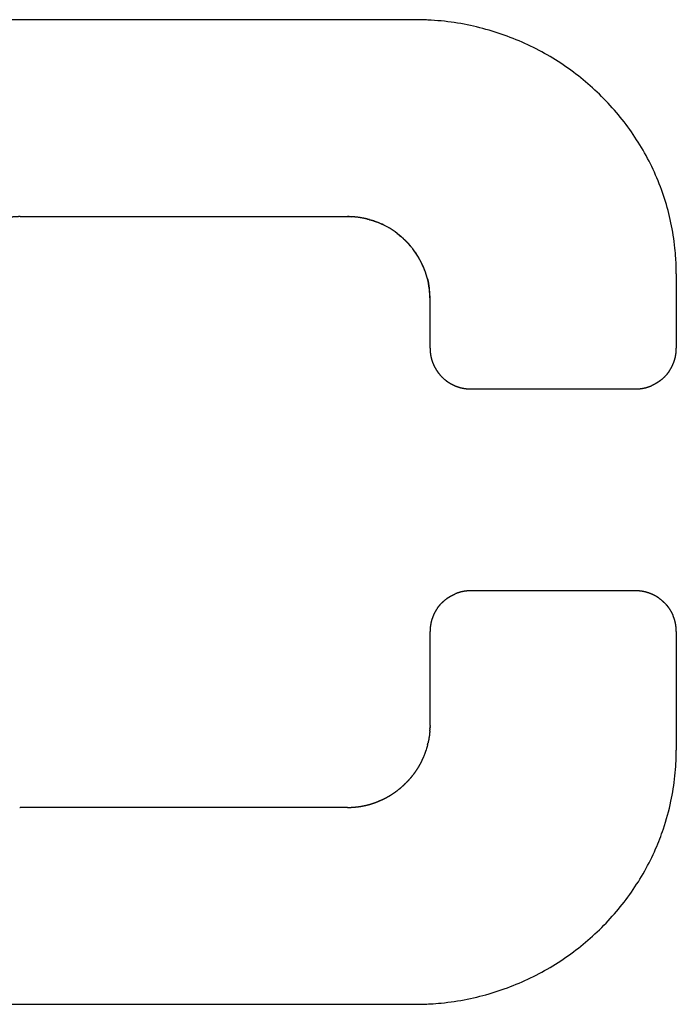
# Model space of a CAD drawing. Units: millimetres. Extents: x 1403 to 2059, y 550 to 927.
# Drawn here: x 1463 to 1466, y 758 to 763 of the extents above; entities that cross this region are included whole.
import ezdxf

# ---------------------------------------------------------------- set-up
doc = ezdxf.new("R2010")
doc.units = ezdxf.units.MM
doc.layers.add('1-17316_DXF_CONTINUOUS_LINE', color=7, linetype='Continuous')

msp = doc.modelspace()

# ---------------------------------------------------------------- linework, layer by layer
at = {"layer": '1-17316_DXF_CONTINUOUS_LINE', "color": 0, "linetype": 'Continuous'}
for p, q in [((1464.7613, 762.9656), (1462.4171, 762.9656)), ((1462.759, 761.9655), (1464.4317, 761.9654)), ((1464.4277, 761.9654), (1464.4192, 761.9655)), ((1464.4317, 761.9654), (1464.4409, 761.965)), ((1464.5228, 761.9526), (1464.5129, 761.955)), ((1464.5215, 761.9529), (1464.5228, 761.9526)), ((1464.5228, 761.9526), (1464.5297, 761.9507)), ((1464.5297, 761.9507), (1464.5311, 761.9503)), ((1464.5311, 761.9503), (1464.5323, 761.95)), ((1464.5404, 761.9476), (1464.5323, 761.95)), ((1464.5323, 761.95), (1464.5404, 761.9476)), ((1464.5404, 761.9476), (1464.5475, 761.9454)), ((1464.5551, 761.9429), (1464.5651, 761.9392)), ((1464.5651, 761.9392), (1464.5663, 761.9388)), ((1464.5699, 761.9374), (1464.5663, 761.9388)), ((1464.5766, 761.9347), (1464.5699, 761.9374)), ((1464.5798, 761.9334), (1464.5766, 761.9347)), ((1464.5859, 761.9308), (1464.5798, 761.9334)), ((1464.7801, 761.7594), (1464.7806, 761.7586)), ((1464.8071, 761.7062), (1464.805, 761.711)), ((1466.0892, 761.6756), (1466.0892, 761.2968)), ((1464.8392, 761.2968), (1464.8392, 761.5456)), ((1464.8544, 761.2192), (1464.8554, 761.2168)), ((1465.0453, 761.0906), (1465.8829, 761.0906)), ((1465.9606, 761.1059), (1465.963, 761.1069)), ((1464.9677, 760.0503), (1464.9653, 760.0493)), ((1465.8829, 760.0655), (1465.0453, 760.0655)), ((1466.0739, 759.937), (1466.0729, 759.9394)), ((1464.8392, 759.3858), (1464.8392, 759.8592)), ((1466.0892, 759.8592), (1466.0892, 759.2556)), ((1464.8391, 759.3811), (1464.8391, 759.3764)), ((1464.8378, 759.3529), (1464.8377, 759.3483)), ((1464.8385, 759.3623), (1464.8383, 759.3576)), ((1464.8389, 759.3717), (1464.8388, 759.367)), ((1464.8265, 759.2835), (1464.8244, 759.2753)), ((1464.8279, 759.2891), (1464.8283, 759.2908)), ((1464.8283, 759.2908), (1464.8286, 759.2921)), ((1464.8129, 759.2398), (1464.8071, 759.2251)), ((1464.8165, 759.2499), (1464.8129, 759.2398)), ((1464.819, 759.2575), (1464.8165, 759.2499)), ((1464.8213, 759.2646), (1464.819, 759.2575)), ((1464.8244, 759.2753), (1464.8213, 759.2646)), ((1464.8071, 759.2251), (1464.806, 759.2227)), ((1464.5823, 758.9987), (1464.5798, 758.9977)), ((1464.4192, 758.9655), (1462.759, 758.9655)), ((1462.4171, 757.9658), (1464.7613, 757.9658))]:
    msp.add_line(p, q, dxfattribs=at)
for centre, radius, start, end in [((1464.7608, 761.5382), 1.4275, 88.6242, 89.9784), ((1464.762, 761.6067), 1.359, 87.1884, 88.6069), ((1464.7614, 761.5964), 1.3692, 84.3759, 87.1835), ((1464.7629, 761.6152), 1.3504, 78.6775, 84.3619), ((1464.7658, 761.6268), 1.3384, 67.5534, 78.7032), ((1464.7662, 761.6258), 1.3392, 56.6534, 67.584), ((1464.7703, 761.6306), 1.3329, 45.8288, 56.6865), ((1464.7899, 761.649), 1.3061, 34.8642, 45.8864), ((1464.8139, 761.6642), 1.2777, 23.6371, 34.917), ((1464.8413, 761.6758), 1.248, 11.9772, 23.6553), ((1464.419, 761.5261), 0.4394, 87.146, 88.8763), ((1464.4148, 761.4729), 0.4927, 86.7547, 86.9667), ((1464.4306, 761.7603), 0.205, 86.6163, 87.1258), ((1464.4188, 761.5412), 0.4243, 77.1893, 86.7615), ((1464.419, 761.5425), 0.423, 76.7904, 77.1776), ((1464.4455, 761.6547), 0.3078, 76.0797, 76.8302), ((1464.4635, 761.7277), 0.2326, 75.5542, 76.0474), ((1464.4062, 761.5003), 0.4671, 74.4889, 75.546), ((1464.441, 761.6274), 0.3352, 74.2018, 74.418), ((1464.367, 761.3918), 0.5823, 71.4174, 71.9429), ((1464.4681, 761.6936), 0.264, 70.7562, 71.3316), ((1464.3053, 761.2642), 0.7233, 68.5481, 68.8488), ((1464.3054, 761.2644), 0.7231, 67.4868, 68.5481), ((1464.4423, 761.5971), 0.3633, 66.7202, 67.3354), ((1464.4312, 761.5726), 0.3902, 60.3894, 66.6503), ((1464.417, 761.5427), 0.4232, 60.7174, 66.4892), ((1464.8282, 761.6739), 1.2612, 6.0181, 11.9391), ((1464.4167, 761.5461), 0.4204, 59.4052, 60.4539), ((1464.4201, 761.5486), 0.4166, 59.6424, 60.7008), ((1464.4209, 761.5499), 0.4151, 52.7553, 59.6421), ((1464.4144, 761.5423), 0.4249, 52.6723, 59.3984), ((1464.4437, 761.566), 0.3876, 38.6955, 45.8002), ((1464.4195, 761.5443), 0.4201, 37.785, 38.9508), ((1464.426, 761.5513), 0.4106, 37.5595, 38.7522), ((1464.4233, 761.5471), 0.4154, 30.7459, 37.7929), ((1464.4144, 761.5427), 0.425, 30.642, 37.5262), ((1464.852, 761.6772), 1.2371, 3.5639, 5.9794), ((1464.4231, 761.547), 0.4156, 30.6143, 30.7437), ((1464.3818, 761.5238), 0.4627, 23.853, 30.4825), ((1464.4175, 761.5439), 0.422, 23.3178, 30.5905), ((1464.8213, 761.6755), 1.268, 0.0063, 3.5555), ((1464.357, 761.5123), 0.4901, 23.6105, 23.9122), ((1464.5996, 761.6189), 0.2251, 22.8329, 23.4948), ((1464.4442, 761.5524), 0.3941, 15.9076, 22.9745), ((1464.4285, 761.547), 0.4106, 14.5735, 16.0268), ((1464.4524, 761.5549), 0.3856, 14.3356, 15.8836), ((1464.43, 761.5474), 0.4091, 7.7123, 14.5723), ((1464.3872, 761.5424), 0.4519, 7.142, 7.6156), ((1464.4261, 761.5468), 0.413, 7.2002, 7.7187), ((1464.3905, 761.5427), 0.4486, 0.3635, 7.1513), ((1464.6006, 759.3849), 0.2385, 359.4585, 0.2164), ((1464.368, 759.3869), 0.4712, 359.2972, 359.489), ((1464.4408, 759.3837), 0.3983, 355.5627, 356.0124), ((1464.5131, 759.3786), 0.3258, 356.0207, 356.2958), ((1464.6049, 759.376), 0.234, 356.6471, 357.4137), ((1464.3787, 759.3864), 0.4605, 357.3818, 357.5767), ((1464.439, 759.3849), 0.4001, 358.1023, 358.5524), ((1464.4375, 759.385), 0.4016, 358.5522, 358.7764), ((1464.4817, 759.3712), 0.3558, 345.7201, 345.9931), ((1464.5268, 759.36), 0.3093, 345.9865, 346.7531), ((1464.7805, 759.2561), 1.3087, 358.542, 359.9771), ((1464.8324, 759.2556), 1.2569, 354.0427, 357.0148), ((1464.8432, 759.2549), 1.246, 357.0206, 358.5238), ((1464.8462, 759.2546), 1.2429, 348.0192, 354.0253), ((1464.8445, 759.2546), 1.2446, 341.3506, 348.0317), ((1462.7581, 759.2032), 0.2376, 269.4572, 270.2169), ((1464.8324, 759.2589), 1.2575, 336.3661, 341.3423), ((1464.7862, 759.2856), 1.311, 314.135, 325.1137), ((1464.7739, 759.2963), 1.3272, 303.2894, 314.1934), ((1464.7663, 759.3056), 1.3392, 292.4126, 303.3446), ((1464.7654, 759.3064), 1.3403, 281.3013, 292.4354), ((1464.76, 759.3359), 1.3703, 275.6774, 281.2796), ((1464.7612, 759.3489), 1.3832, 270.0058, 273.3543), ((1464.763, 759.314), 1.3482, 273.3623, 275.6429)]:
    msp.add_arc(centre, radius, start, end, dxfattribs=at)
for points, knots in [([(1462.759, 761.9655), (1462.7581, 761.9655), (1462.7564, 761.9655), (1462.7537, 761.9655), (1462.7511, 761.9654), (1462.7484, 761.9654), (1462.7458, 761.9653), (1462.7431, 761.9652), (1462.7405, 761.9651), (1462.7379, 761.965), (1462.7352, 761.9649), (1462.7326, 761.9647), (1462.73, 761.9645), (1462.7274, 761.9644), (1462.7248, 761.9642), (1462.7222, 761.9639), (1462.7195, 761.9637), (1462.7169, 761.9634), (1462.7143, 761.9632), (1462.7117, 761.9629), (1462.7092, 761.9626), (1462.7066, 761.9623), (1462.704, 761.962), (1462.7014, 761.9616), (1462.6988, 761.9612), (1462.6962, 761.9609), (1462.6937, 761.9605), (1462.6911, 761.9601), (1462.6885, 761.9596), (1462.686, 761.9592), (1462.6834, 761.9587), (1462.6809, 761.9582), (1462.6783, 761.9577), (1462.6758, 761.9572), (1462.6732, 761.9567), (1462.6707, 761.9562), (1462.6681, 761.9556), (1462.6656, 761.955), (1462.6631, 761.9544), (1462.6605, 761.9538), (1462.658, 761.9532), (1462.6555, 761.9526), (1462.653, 761.9519), (1462.6505, 761.9513), (1462.6479, 761.9506), (1462.6454, 761.9499), (1462.6429, 761.9491), (1462.6404, 761.9484), (1462.6379, 761.9477), (1462.6354, 761.9469), (1462.633, 761.9461), (1462.6305, 761.9453), (1462.628, 761.9445), (1462.6255, 761.9436), (1462.623, 761.9428), (1462.6206, 761.9419), (1462.6181, 761.941), (1462.6156, 761.9402), (1462.6132, 761.9392), (1462.6107, 761.9383), (1462.6082, 761.9374), (1462.6058, 761.9364), (1462.6033, 761.9354), (1462.6009, 761.9344), (1462.5993, 761.9337), (1462.5984, 761.9334)], [0, 0, 0, 0, 0.015872, 0.031745, 0.047617, 0.06349, 0.079362, 0.095234, 0.111107, 0.126979, 0.142851, 0.158724, 0.174596, 0.190469, 0.206341, 0.222213, 0.238086, 0.253958, 0.26983, 0.285703, 0.301575, 0.317448, 0.33332, 0.349192, 0.365065, 0.380937, 0.396809, 0.412682, 0.428554, 0.444427, 0.460299, 0.476171, 0.492044, 0.507916, 0.523788, 0.539661, 0.555533, 0.571406, 0.587278, 0.60315, 0.619023, 0.634895, 0.650767, 0.66664, 0.682512, 0.698385, 0.714257, 0.730129, 0.746002, 0.761874, 0.777746, 0.793619, 0.809491, 0.825364, 0.841236, 0.857108, 0.872981, 0.888853, 0.904725, 0.920598, 0.93647, 0.952343, 0.968215, 0.984087, 1, 1, 1, 1]), ([(1464.5129, 761.955), (1464.5116, 761.9553), (1464.5091, 761.9558), (1464.5053, 761.9567), (1464.5014, 761.9575), (1464.4975, 761.9582), (1464.4933, 761.959), (1464.489, 761.9598), (1464.4844, 761.9605), (1464.4798, 761.9612), (1464.4752, 761.9618), (1464.4706, 761.9624), (1464.466, 761.963), (1464.4614, 761.9634), (1464.4567, 761.9639), (1464.452, 761.9643), (1464.4474, 761.9646), (1464.4443, 761.9648), (1464.4427, 761.9649)], [0, 0, 0, 0, 0.053307, 0.108834, 0.164362, 0.21989, 0.275417, 0.3402, 0.404982, 0.469764, 0.534547, 0.599329, 0.664111, 0.729592, 0.795801, 0.862893, 0.930906, 1, 1, 1, 1]), ([(1464.5663, 761.9388), (1464.5659, 761.9389), (1464.5647, 761.9394), (1464.5623, 761.9403), (1464.5585, 761.9417), (1464.556, 761.9425), (1464.5536, 761.9434), (1464.5509, 761.9443), (1464.5483, 761.9452), (1464.5442, 761.9465), (1464.5404, 761.9476)], [0, 0, 0, 0, 0.138949, 0.45725, 0.6164, 0.775551, 0.831663, 0.887775, 0.943888, 1, 1, 1, 1]), ([(1464.714, 761.844), (1464.7134, 761.8446), (1464.7121, 761.8458), (1464.7103, 761.8476), (1464.7085, 761.8493), (1464.7066, 761.8511), (1464.7047, 761.8529), (1464.7029, 761.8546), (1464.701, 761.8563), (1464.6991, 761.858), (1464.6972, 761.8597), (1464.6953, 761.8614), (1464.6934, 761.8631), (1464.6914, 761.8647), (1464.6895, 761.8664), (1464.6876, 761.868), (1464.6856, 761.8696), (1464.6837, 761.8712), (1464.6817, 761.8728), (1464.6797, 761.8744), (1464.6777, 761.876), (1464.6758, 761.8776), (1464.6739, 761.879), (1464.6727, 761.8799), (1464.6721, 761.8803)], [0, 0, 0, 0, 0.045874, 0.091747, 0.137621, 0.183494, 0.229368, 0.275241, 0.321115, 0.366989, 0.412862, 0.458736, 0.504609, 0.550483, 0.596356, 0.64223, 0.688104, 0.733977, 0.779851, 0.825724, 0.871598, 0.917471, 0.963345, 1, 1, 1, 1]), ([(1464.7462, 761.8084), (1464.7458, 761.8089), (1464.7448, 761.8101), (1464.7433, 761.812), (1464.7417, 761.8139), (1464.74, 761.8159), (1464.7384, 761.8178), (1464.7367, 761.8197), (1464.735, 761.8216), (1464.7334, 761.8235), (1464.7317, 761.8254), (1464.73, 761.8273), (1464.7282, 761.8292), (1464.7265, 761.8311), (1464.7247, 761.833), (1464.723, 761.8348), (1464.7212, 761.8367), (1464.7194, 761.8385), (1464.7176, 761.8403), (1464.7158, 761.8422), (1464.7146, 761.8434), (1464.714, 761.844)], [0, 0, 0, 0, 0.044546, 0.097627, 0.150707, 0.203788, 0.256869, 0.30995, 0.363031, 0.416111, 0.469192, 0.522273, 0.575354, 0.628434, 0.681515, 0.734596, 0.787677, 0.840758, 0.893838, 0.946919, 1, 1, 1, 1]), ([(1464.8232, 761.6604), (1464.823, 761.6608), (1464.8227, 761.6621), (1464.822, 761.6642), (1464.8213, 761.6667), (1464.8205, 761.6692), (1464.8197, 761.6717), (1464.8189, 761.6742), (1464.8181, 761.6767), (1464.8173, 761.6791), (1464.8164, 761.6816), (1464.8156, 761.6841), (1464.8147, 761.6866), (1464.8138, 761.689), (1464.8129, 761.6915), (1464.8119, 761.6939), (1464.811, 761.6964), (1464.81, 761.6989), (1464.8091, 761.7013), (1464.8081, 761.7038), (1464.8074, 761.7054), (1464.8071, 761.7062)], [0, 0, 0, 0, 0.028518, 0.082489, 0.13646, 0.190432, 0.244403, 0.298374, 0.352345, 0.406316, 0.460288, 0.514259, 0.56823, 0.622201, 0.676173, 0.730144, 0.784115, 0.838086, 0.892058, 0.946029, 1, 1, 1, 1]), ([(1464.8392, 761.5456), (1464.8392, 761.5464), (1464.8392, 761.5482), (1464.8391, 761.5509), (1464.8391, 761.5535), (1464.839, 761.5562), (1464.839, 761.5588), (1464.8389, 761.5614), (1464.8388, 761.5641), (1464.8386, 761.5667), (1464.8385, 761.5693), (1464.8384, 761.572), (1464.8382, 761.5746), (1464.838, 761.5772), (1464.8378, 761.5798), (1464.8376, 761.5824), (1464.8373, 761.585), (1464.8371, 761.5877), (1464.8368, 761.5903), (1464.8365, 761.5929), (1464.8362, 761.5954), (1464.836, 761.5974), (1464.8359, 761.5984), (1464.8359, 761.5986)], [0, 0, 0, 0, 0.049474, 0.098948, 0.148423, 0.197897, 0.247371, 0.296845, 0.346319, 0.395793, 0.445268, 0.494742, 0.544216, 0.59369, 0.643164, 0.692639, 0.742113, 0.791587, 0.841061, 0.890535, 0.940009, 0.989484, 1, 1, 1, 1]), ([(1464.8392, 761.2968), (1464.8392, 761.296), (1464.8392, 761.2942), (1464.8392, 761.2916), (1464.8393, 761.289), (1464.8394, 761.2864), (1464.8396, 761.2839), (1464.8397, 761.2813), (1464.8399, 761.2787), (1464.8402, 761.2762), (1464.8404, 761.2736), (1464.8407, 761.2711), (1464.8411, 761.2685), (1464.8414, 761.266), (1464.8418, 761.2635), (1464.8423, 761.261), (1464.8427, 761.2585), (1464.8432, 761.2559), (1464.8437, 761.2534), (1464.8443, 761.251), (1464.8449, 761.2485), (1464.8455, 761.246), (1464.8462, 761.2435), (1464.8468, 761.2411), (1464.8476, 761.2386), (1464.8483, 761.2362), (1464.8491, 761.2337), (1464.8499, 761.2313), (1464.8507, 761.2288), (1464.8516, 761.2264), (1464.8525, 761.224), (1464.8535, 761.2216), (1464.8541, 761.22), (1464.8544, 761.2192)], [0, 0, 0, 0, 0.032258, 0.064516, 0.096774, 0.129031, 0.161289, 0.193547, 0.225805, 0.258063, 0.290321, 0.322578, 0.354836, 0.387094, 0.419352, 0.45161, 0.483868, 0.516126, 0.548383, 0.580641, 0.612899, 0.645157, 0.677415, 0.709673, 0.74193, 0.774188, 0.806446, 0.838704, 0.870962, 0.90322, 0.935477, 0.967735, 1, 1, 1, 1]), ([(1466.0729, 761.2168), (1466.0733, 761.2176), (1466.0739, 761.2192), (1466.0749, 761.2216), (1466.0758, 761.224), (1466.0768, 761.2264), (1466.0776, 761.2288), (1466.0785, 761.2313), (1466.0793, 761.2337), (1466.0801, 761.2362), (1466.0808, 761.2386), (1466.0815, 761.2411), (1466.0822, 761.2435), (1466.0829, 761.246), (1466.0835, 761.2485), (1466.0841, 761.251), (1466.0846, 761.2534), (1466.0851, 761.2559), (1466.0856, 761.2584), (1466.0861, 761.261), (1466.0865, 761.2635), (1466.0869, 761.266), (1466.0873, 761.2685), (1466.0876, 761.2711), (1466.0879, 761.2736), (1466.0882, 761.2762), (1466.0884, 761.2787), (1466.0886, 761.2813), (1466.0888, 761.2839), (1466.089, 761.2864), (1466.0891, 761.289), (1466.0892, 761.2916), (1466.0892, 761.2942), (1466.0892, 761.296), (1466.0892, 761.2968)], [0, 0, 0, 0, 0.031163, 0.062416, 0.093669, 0.124922, 0.156175, 0.187427, 0.21868, 0.249933, 0.281186, 0.312439, 0.343691, 0.374944, 0.406197, 0.43745, 0.468703, 0.499955, 0.531208, 0.562461, 0.593714, 0.624966, 0.656219, 0.687472, 0.718725, 0.749978, 0.78123, 0.812483, 0.843736, 0.874989, 0.906242, 0.937494, 0.968747, 1, 1, 1, 1]), ([(1464.8554, 761.2168), (1464.8558, 761.216), (1464.8564, 761.2145), (1464.8574, 761.2122), (1464.8585, 761.2099), (1464.8596, 761.2077), (1464.8607, 761.2054), (1464.8618, 761.2032), (1464.8629, 761.201), (1464.8641, 761.1988), (1464.8653, 761.1967), (1464.8665, 761.1945), (1464.8678, 761.1924), (1464.869, 761.1902), (1464.8703, 761.1881), (1464.8716, 761.186), (1464.873, 761.184), (1464.8744, 761.1819), (1464.8758, 761.1799), (1464.8772, 761.1778), (1464.8786, 761.1758), (1464.8801, 761.1738), (1464.8816, 761.1719), (1464.8831, 761.1699), (1464.8847, 761.168), (1464.8863, 761.166), (1464.8879, 761.1641), (1464.8895, 761.1622), (1464.8911, 761.1604), (1464.8928, 761.1585), (1464.8945, 761.1567), (1464.8962, 761.1548), (1464.898, 761.153), (1464.8997, 761.1512), (1464.9015, 761.1494), (1464.9034, 761.1477), (1464.9052, 761.146), (1464.907, 761.1443), (1464.9089, 761.1426), (1464.9108, 761.141), (1464.9127, 761.1393), (1464.9146, 761.1377), (1464.9165, 761.1362), (1464.9184, 761.1346), (1464.9204, 761.1331), (1464.9224, 761.1316), (1464.9244, 761.1301), (1464.9264, 761.1287), (1464.9277, 761.1277), (1464.9284, 761.1272)], [0, 0, 0, 0, 0.021277, 0.042553, 0.063829, 0.085105, 0.106381, 0.127657, 0.148933, 0.170209, 0.191485, 0.212761, 0.234037, 0.255313, 0.276589, 0.297865, 0.319141, 0.340417, 0.361693, 0.382969, 0.404245, 0.425521, 0.446798, 0.468074, 0.48935, 0.510626, 0.531902, 0.553178, 0.574454, 0.59573, 0.617006, 0.638282, 0.659558, 0.680834, 0.70211, 0.723386, 0.744662, 0.765938, 0.787214, 0.80849, 0.829766, 0.851042, 0.872318, 0.893594, 0.91487, 0.936146, 0.957422, 0.978698, 1, 1, 1, 1]), ([(1466.0526, 761.1799), (1466.0521, 761.1792), (1466.0512, 761.1778), (1466.0497, 761.1758), (1466.0482, 761.1738), (1466.0468, 761.1719), (1466.0452, 761.1699), (1466.0437, 761.168), (1466.0421, 761.166), (1466.0405, 761.1641), (1466.0389, 761.1622), (1466.0372, 761.1604), (1466.0356, 761.1585), (1466.0339, 761.1567), (1466.0321, 761.1548), (1466.0304, 761.153), (1466.0286, 761.1512), (1466.0268, 761.1494), (1466.025, 761.1477), (1466.0232, 761.146), (1466.0213, 761.1443), (1466.0195, 761.1426), (1466.0176, 761.1409), (1466.0157, 761.1393), (1466.0138, 761.1377), (1466.0118, 761.1362), (1466.0099, 761.1346), (1466.0079, 761.1331), (1466.006, 761.1316), (1466.004, 761.1301), (1466.002, 761.1287), (1465.9999, 761.1272), (1465.9979, 761.1258), (1465.9958, 761.1245), (1465.9938, 761.1231), (1465.9917, 761.1218), (1465.9896, 761.1205), (1465.9874, 761.1192), (1465.9853, 761.118), (1465.9831, 761.1168), (1465.981, 761.1156), (1465.9788, 761.1144), (1465.9766, 761.1133), (1465.9743, 761.1121), (1465.9721, 761.111), (1465.9698, 761.11), (1465.9676, 761.1089), (1465.9653, 761.1079), (1465.9638, 761.1072), (1465.963, 761.1069)], [0, 0, 0, 0, 0.021297, 0.042574, 0.063851, 0.085127, 0.106404, 0.127681, 0.148958, 0.170234, 0.191511, 0.212788, 0.234065, 0.255342, 0.276618, 0.297895, 0.319172, 0.340449, 0.361726, 0.383002, 0.404279, 0.425556, 0.446833, 0.468109, 0.489386, 0.510663, 0.53194, 0.553217, 0.574493, 0.59577, 0.617047, 0.638324, 0.6596, 0.680877, 0.702154, 0.723431, 0.744708, 0.765984, 0.787261, 0.808538, 0.829815, 0.851092, 0.872368, 0.893645, 0.914922, 0.936199, 0.957475, 0.978752, 1, 1, 1, 1]), ([(1466.0526, 761.1799), (1466.0531, 761.1806), (1466.054, 761.1819), (1466.0554, 761.184), (1466.0567, 761.186), (1466.058, 761.1881), (1466.0593, 761.1902), (1466.0606, 761.1924), (1466.0619, 761.1945), (1466.0631, 761.1967), (1466.0643, 761.1988), (1466.0654, 761.201), (1466.0666, 761.2032), (1466.0677, 761.2054), (1466.0688, 761.2077), (1466.0699, 761.2099), (1466.0709, 761.2122), (1466.0719, 761.2145), (1466.0726, 761.216), (1466.0729, 761.2168)], [0, 0, 0, 0, 0.058761, 0.117577, 0.176394, 0.23521, 0.294027, 0.352843, 0.41166, 0.470477, 0.529293, 0.58811, 0.646926, 0.705743, 0.764559, 0.823376, 0.882193, 0.941009, 1, 1, 1, 1]), ([(1464.9284, 761.1272), (1464.9291, 761.1268), (1464.9304, 761.1258), (1464.9325, 761.1245), (1464.9346, 761.1231), (1464.9367, 761.1218), (1464.9388, 761.1205), (1464.9409, 761.1192), (1464.943, 761.118), (1464.9452, 761.1168), (1464.9474, 761.1156), (1464.9495, 761.1144), (1464.9517, 761.1133), (1464.954, 761.1121), (1464.9562, 761.111), (1464.9585, 761.11), (1464.9607, 761.1089), (1464.963, 761.1079), (1464.9645, 761.1072), (1464.9653, 761.1069)], [0, 0, 0, 0, 0.058753, 0.117577, 0.176401, 0.235225, 0.294049, 0.352873, 0.411697, 0.47052, 0.529344, 0.588168, 0.646992, 0.705816, 0.76464, 0.823464, 0.882288, 0.941112, 1, 1, 1, 1]), ([(1464.9653, 761.1069), (1464.9661, 761.1066), (1464.9677, 761.1059), (1464.9701, 761.1049), (1464.9725, 761.104), (1464.9749, 761.1031), (1464.9774, 761.1022), (1464.9798, 761.1014), (1464.9822, 761.1006), (1464.9847, 761.0998), (1464.9871, 761.099), (1464.9896, 761.0983), (1464.992, 761.0976), (1464.9945, 761.097), (1464.997, 761.0964), (1464.9995, 761.0958), (1465.002, 761.0952), (1465.0045, 761.0947), (1465.007, 761.0942), (1465.0095, 761.0937), (1465.012, 761.0933), (1465.0145, 761.0929), (1465.0171, 761.0926), (1465.0196, 761.0922), (1465.0221, 761.0919), (1465.0247, 761.0916), (1465.0273, 761.0914), (1465.0298, 761.0912), (1465.0324, 761.091), (1465.035, 761.0909), (1465.0376, 761.0908), (1465.0401, 761.0907), (1465.0427, 761.0906), (1465.0445, 761.0906), (1465.0453, 761.0906)], [0, 0, 0, 0, 0.031218, 0.062469, 0.09372, 0.124971, 0.156222, 0.187473, 0.218724, 0.249975, 0.281226, 0.312477, 0.343728, 0.374979, 0.40623, 0.437482, 0.468733, 0.499984, 0.531235, 0.562486, 0.593737, 0.624988, 0.656239, 0.68749, 0.718741, 0.749992, 0.781243, 0.812494, 0.843745, 0.874996, 0.906247, 0.937498, 0.968749, 1, 1, 1, 1]), ([(1465.8829, 761.0906), (1465.8837, 761.0906), (1465.8855, 761.0907), (1465.8881, 761.0907), (1465.8907, 761.0908), (1465.8932, 761.0909), (1465.8958, 761.091), (1465.8984, 761.0912), (1465.901, 761.0914), (1465.9035, 761.0916), (1465.9061, 761.0919), (1465.9086, 761.0922), (1465.9112, 761.0926), (1465.9137, 761.0929), (1465.9162, 761.0933), (1465.9188, 761.0937), (1465.9213, 761.0942), (1465.9238, 761.0947), (1465.9263, 761.0952), (1465.9288, 761.0958), (1465.9313, 761.0964), (1465.9337, 761.097), (1465.9362, 761.0976), (1465.9387, 761.0983), (1465.9411, 761.099), (1465.9436, 761.0998), (1465.946, 761.1006), (1465.9485, 761.1014), (1465.9509, 761.1022), (1465.9533, 761.1031), (1465.9558, 761.104), (1465.9582, 761.1049), (1465.9598, 761.1056), (1465.9606, 761.1059)], [0, 0, 0, 0, 0.032258, 0.064515, 0.096773, 0.12903, 0.161288, 0.193545, 0.225803, 0.258061, 0.290318, 0.322576, 0.354833, 0.387091, 0.419349, 0.451606, 0.483864, 0.516121, 0.548379, 0.580636, 0.612894, 0.645152, 0.677409, 0.709667, 0.741924, 0.774182, 0.80644, 0.838697, 0.870955, 0.903212, 0.93547, 0.967727, 1, 1, 1, 1]), ([(1464.8758, 759.9763), (1464.8762, 759.977), (1464.8772, 759.9784), (1464.8786, 759.9804), (1464.8801, 759.9824), (1464.8816, 759.9843), (1464.8831, 759.9863), (1464.8847, 759.9882), (1464.8862, 759.9902), (1464.8878, 759.9921), (1464.8895, 759.994), (1464.8911, 759.9959), (1464.8928, 759.9977), (1464.8945, 759.9996), (1464.8962, 760.0014), (1464.898, 760.0032), (1464.8997, 760.005), (1464.9015, 760.0068), (1464.9034, 760.0085), (1464.9052, 760.0103), (1464.907, 760.0119), (1464.9089, 760.0136), (1464.9108, 760.0153), (1464.9127, 760.0169), (1464.9146, 760.0185), (1464.9165, 760.0201), (1464.9184, 760.0216), (1464.9204, 760.0231), (1464.9224, 760.0246), (1464.9244, 760.0261), (1464.9264, 760.0276), (1464.9284, 760.029), (1464.9304, 760.0304), (1464.9325, 760.0317), (1464.9346, 760.0331), (1464.9367, 760.0344), (1464.9388, 760.0357), (1464.9409, 760.037), (1464.943, 760.0382), (1464.9452, 760.0394), (1464.9473, 760.0406), (1464.9495, 760.0418), (1464.9517, 760.043), (1464.954, 760.0441), (1464.9562, 760.0452), (1464.9585, 760.0462), (1464.9607, 760.0473), (1464.963, 760.0483), (1464.9645, 760.049), (1464.9653, 760.0493)], [0, 0, 0, 0, 0.021292, 0.042569, 0.063846, 0.085123, 0.1064, 0.127676, 0.148953, 0.17023, 0.191507, 0.212784, 0.234061, 0.255338, 0.276614, 0.297891, 0.319168, 0.340445, 0.361722, 0.382999, 0.404276, 0.425552, 0.446829, 0.468106, 0.489383, 0.51066, 0.531937, 0.553213, 0.57449, 0.595767, 0.617044, 0.638321, 0.659598, 0.680875, 0.702151, 0.723428, 0.744705, 0.765982, 0.787259, 0.808536, 0.829812, 0.851089, 0.872366, 0.893643, 0.91492, 0.936197, 0.957474, 0.97875, 1, 1, 1, 1]), ([(1465.0453, 760.0655), (1465.0445, 760.0656), (1465.0427, 760.0655), (1465.0401, 760.0655), (1465.0376, 760.0654), (1465.035, 760.0653), (1465.0324, 760.0652), (1465.0298, 760.065), (1465.0272, 760.0648), (1465.0247, 760.0645), (1465.0221, 760.0643), (1465.0196, 760.064), (1465.0171, 760.0636), (1465.0145, 760.0633), (1465.012, 760.0629), (1465.0095, 760.0624), (1465.007, 760.062), (1465.0045, 760.0615), (1465.002, 760.061), (1464.9995, 760.0604), (1464.997, 760.0598), (1464.9945, 760.0592), (1464.992, 760.0586), (1464.9896, 760.0579), (1464.9871, 760.0572), (1464.9847, 760.0564), (1464.9822, 760.0556), (1464.9798, 760.0548), (1464.9774, 760.054), (1464.9749, 760.0531), (1464.9725, 760.0522), (1464.9701, 760.0513), (1464.9685, 760.0506), (1464.9677, 760.0503)], [0, 0, 0, 0, 0.032258, 0.064516, 0.096773, 0.129031, 0.161289, 0.193547, 0.225804, 0.258062, 0.29032, 0.322578, 0.354835, 0.387093, 0.419351, 0.451609, 0.483867, 0.516124, 0.548382, 0.58064, 0.612898, 0.645155, 0.677413, 0.709671, 0.741929, 0.774186, 0.806444, 0.838702, 0.87096, 0.903218, 0.935475, 0.967733, 1, 1, 1, 1]), ([(1465.963, 760.0493), (1465.9622, 760.0496), (1465.9606, 760.0503), (1465.9582, 760.0513), (1465.9558, 760.0522), (1465.9534, 760.0531), (1465.9509, 760.054), (1465.9485, 760.0548), (1465.9461, 760.0556), (1465.9436, 760.0564), (1465.9412, 760.0572), (1465.9387, 760.0579), (1465.9362, 760.0586), (1465.9338, 760.0592), (1465.9313, 760.0598), (1465.9288, 760.0604), (1465.9263, 760.061), (1465.9238, 760.0615), (1465.9213, 760.062), (1465.9188, 760.0624), (1465.9162, 760.0629), (1465.9137, 760.0633), (1465.9112, 760.0636), (1465.9086, 760.064), (1465.9061, 760.0643), (1465.9035, 760.0645), (1465.901, 760.0648), (1465.8984, 760.065), (1465.8958, 760.0652), (1465.8932, 760.0653), (1465.8907, 760.0654), (1465.8881, 760.0655), (1465.8855, 760.0655), (1465.8837, 760.0655), (1465.8829, 760.0655)], [0, 0, 0, 0, 0.031214, 0.062465, 0.093716, 0.124967, 0.156218, 0.187469, 0.218721, 0.249972, 0.281223, 0.312474, 0.343725, 0.374977, 0.406228, 0.437479, 0.46873, 0.499981, 0.531232, 0.562484, 0.593735, 0.624986, 0.656237, 0.687488, 0.718739, 0.749991, 0.781242, 0.812493, 0.843744, 0.874995, 0.906246, 0.937498, 0.968749, 1, 1, 1, 1]), ([(1465.9999, 760.029), (1465.9993, 760.0294), (1465.9979, 760.0304), (1465.9958, 760.0317), (1465.9938, 760.0331), (1465.9917, 760.0344), (1465.9896, 760.0357), (1465.9874, 760.037), (1465.9853, 760.0382), (1465.9831, 760.0394), (1465.981, 760.0406), (1465.9788, 760.0418), (1465.9766, 760.043), (1465.9743, 760.0441), (1465.9721, 760.0452), (1465.9699, 760.0462), (1465.9676, 760.0473), (1465.9653, 760.0483), (1465.9638, 760.049), (1465.963, 760.0493)], [0, 0, 0, 0, 0.058775, 0.117597, 0.176419, 0.235241, 0.294063, 0.352885, 0.411707, 0.470529, 0.529351, 0.588173, 0.646995, 0.705817, 0.764639, 0.823461, 0.882283, 0.941105, 1, 1, 1, 1]), ([(1465.9999, 760.029), (1466.0006, 760.0285), (1466.002, 760.0276), (1466.004, 760.0261), (1466.006, 760.0246), (1466.0079, 760.0231), (1466.0099, 760.0216), (1466.0118, 760.0201), (1466.0138, 760.0185), (1466.0157, 760.0169), (1466.0176, 760.0153), (1466.0195, 760.0136), (1466.0213, 760.0119), (1466.0232, 760.0103), (1466.025, 760.0085), (1466.0268, 760.0068), (1466.0286, 760.005), (1466.0304, 760.0032), (1466.0321, 760.0014), (1466.0339, 759.9996), (1466.0356, 759.9977), (1466.0372, 759.9959), (1466.0389, 759.994), (1466.0405, 759.9921), (1466.0421, 759.9902), (1466.0437, 759.9882), (1466.0452, 759.9863), (1466.0468, 759.9843), (1466.0483, 759.9824), (1466.0497, 759.9804), (1466.0512, 759.9784), (1466.0526, 759.9763), (1466.054, 759.9743), (1466.0554, 759.9722), (1466.0567, 759.9702), (1466.058, 759.9681), (1466.0593, 759.966), (1466.0606, 759.9638), (1466.0619, 759.9617), (1466.0631, 759.9595), (1466.0643, 759.9574), (1466.0654, 759.9552), (1466.0666, 759.953), (1466.0677, 759.9508), (1466.0688, 759.9485), (1466.0699, 759.9463), (1466.0709, 759.944), (1466.0719, 759.9417), (1466.0726, 759.9402), (1466.0729, 759.9394)], [0, 0, 0, 0, 0.021294, 0.04257, 0.063847, 0.085124, 0.1064, 0.127677, 0.148953, 0.17023, 0.191507, 0.212783, 0.23406, 0.255337, 0.276613, 0.29789, 0.319167, 0.340443, 0.36172, 0.382996, 0.404273, 0.42555, 0.446826, 0.468103, 0.48938, 0.510656, 0.531933, 0.55321, 0.574486, 0.595763, 0.617039, 0.638316, 0.659593, 0.680869, 0.702146, 0.723423, 0.744699, 0.765976, 0.787253, 0.808529, 0.829806, 0.851082, 0.872359, 0.893636, 0.914912, 0.936189, 0.957466, 0.978742, 1, 1, 1, 1]), ([(1464.8554, 759.9394), (1464.8551, 759.9386), (1464.8544, 759.937), (1464.8535, 759.9346), (1464.8525, 759.9322), (1464.8516, 759.9298), (1464.8507, 759.9273), (1464.8499, 759.9249), (1464.8491, 759.9225), (1464.8483, 759.92), (1464.8476, 759.9175), (1464.8468, 759.9151), (1464.8462, 759.9126), (1464.8455, 759.9101), (1464.8449, 759.9077), (1464.8443, 759.9052), (1464.8437, 759.9027), (1464.8432, 759.9002), (1464.8427, 759.8977), (1464.8423, 759.8951), (1464.8418, 759.8926), (1464.8414, 759.8901), (1464.8411, 759.8876), (1464.8407, 759.885), (1464.8404, 759.8825), (1464.8402, 759.8799), (1464.8399, 759.8773), (1464.8397, 759.8748), (1464.8396, 759.8722), (1464.8394, 759.8696), (1464.8393, 759.867), (1464.8392, 759.8644), (1464.8392, 759.8618), (1464.8392, 759.8601), (1464.8392, 759.8592)], [0, 0, 0, 0, 0.03119, 0.062442, 0.093694, 0.124946, 0.156198, 0.18745, 0.218702, 0.249953, 0.281205, 0.312457, 0.343709, 0.374961, 0.406213, 0.437465, 0.468717, 0.499969, 0.531221, 0.562473, 0.593725, 0.624977, 0.656229, 0.687481, 0.718733, 0.749984, 0.781236, 0.812488, 0.84374, 0.874992, 0.906244, 0.937496, 0.968748, 1, 1, 1, 1]), ([(1464.8758, 759.9763), (1464.8753, 759.9757), (1464.8744, 759.9743), (1464.873, 759.9722), (1464.8716, 759.9702), (1464.8703, 759.9681), (1464.869, 759.966), (1464.8678, 759.9638), (1464.8665, 759.9617), (1464.8653, 759.9595), (1464.8641, 759.9574), (1464.8629, 759.9552), (1464.8618, 759.953), (1464.8607, 759.9508), (1464.8596, 759.9485), (1464.8585, 759.9463), (1464.8574, 759.944), (1464.8564, 759.9417), (1464.8558, 759.9402), (1464.8554, 759.9394)], [0, 0, 0, 0, 0.058776, 0.117595, 0.176414, 0.235233, 0.294052, 0.352871, 0.41169, 0.470509, 0.529328, 0.588147, 0.646966, 0.705784, 0.764603, 0.823422, 0.882241, 0.94106, 1, 1, 1, 1]), ([(1466.0892, 759.8592), (1466.0892, 759.8601), (1466.0892, 759.8618), (1466.0892, 759.8644), (1466.0891, 759.867), (1466.089, 759.8696), (1466.0888, 759.8722), (1466.0886, 759.8748), (1466.0884, 759.8773), (1466.0882, 759.8799), (1466.0879, 759.8825), (1466.0876, 759.885), (1466.0873, 759.8876), (1466.0869, 759.8901), (1466.0865, 759.8926), (1466.0861, 759.8951), (1466.0856, 759.8977), (1466.0851, 759.9002), (1466.0846, 759.9027), (1466.0841, 759.9052), (1466.0835, 759.9077), (1466.0829, 759.9101), (1466.0822, 759.9126), (1466.0815, 759.9151), (1466.0808, 759.9175), (1466.0801, 759.92), (1466.0793, 759.9225), (1466.0785, 759.9249), (1466.0776, 759.9273), (1466.0768, 759.9298), (1466.0758, 759.9322), (1466.0749, 759.9346), (1466.0743, 759.9362), (1466.0739, 759.937)], [0, 0, 0, 0, 0.032258, 0.064516, 0.096774, 0.129031, 0.161289, 0.193547, 0.225805, 0.258063, 0.290321, 0.322579, 0.354837, 0.387094, 0.419352, 0.45161, 0.483868, 0.516126, 0.548384, 0.580642, 0.612899, 0.645157, 0.677415, 0.709673, 0.741931, 0.774189, 0.806447, 0.838705, 0.870962, 0.90322, 0.935478, 0.967736, 1, 1, 1, 1]), ([(1464.8375, 759.3483), (1464.8374, 759.3467), (1464.8371, 759.3437), (1464.8366, 759.339), (1464.8361, 759.3344), (1464.8355, 759.3298), (1464.8348, 759.3252), (1464.8341, 759.3206), (1464.8334, 759.316), (1464.8326, 759.3116), (1464.8319, 759.3075), (1464.8311, 759.3036), (1464.8303, 759.2997), (1464.8295, 759.2959), (1464.8289, 759.2933), (1464.8286, 759.2921)], [0, 0, 0, 0, 0.083321, 0.165536, 0.246875, 0.328213, 0.409551, 0.490889, 0.572227, 0.653565, 0.723283, 0.793002, 0.86272, 0.932438, 1, 1, 1, 1]), ([(1464.806, 759.2227), (1464.806, 759.2227), (1464.8057, 759.2219), (1464.805, 759.2203), (1464.804, 759.2179), (1464.803, 759.2156), (1464.8019, 759.2133), (1464.8009, 759.211), (1464.7998, 759.2087), (1464.7987, 759.2064), (1464.7976, 759.2041), (1464.7965, 759.2018), (1464.7954, 759.1995), (1464.7943, 759.1972), (1464.7931, 759.195), (1464.7919, 759.1927), (1464.7908, 759.1905), (1464.7896, 759.1882), (1464.7884, 759.186), (1464.7872, 759.1838), (1464.786, 759.1816), (1464.7847, 759.1794), (1464.7835, 759.1772), (1464.7822, 759.175), (1464.7809, 759.1728), (1464.7796, 759.1707), (1464.7783, 759.1685), (1464.777, 759.1664), (1464.7757, 759.1642), (1464.7744, 759.1621), (1464.773, 759.16), (1464.7716, 759.1578), (1464.7703, 759.1557), (1464.7689, 759.1536), (1464.7675, 759.1515), (1464.7661, 759.1495), (1464.7646, 759.1474), (1464.7632, 759.1453), (1464.7617, 759.1433), (1464.7603, 759.1412), (1464.7588, 759.1392), (1464.7573, 759.1371), (1464.7558, 759.1351), (1464.7543, 759.1331), (1464.7527, 759.1311), (1464.7512, 759.1291), (1464.7496, 759.1271), (1464.7481, 759.1251), (1464.7465, 759.1231), (1464.7449, 759.1212), (1464.7433, 759.1192), (1464.7417, 759.1172), (1464.74, 759.1153), (1464.7384, 759.1134), (1464.7367, 759.1114), (1464.735, 759.1095), (1464.7334, 759.1076), (1464.7317, 759.1057), (1464.73, 759.1038), (1464.7282, 759.1019), (1464.7265, 759.1001), (1464.7247, 759.0982), (1464.723, 759.0963), (1464.7212, 759.0945), (1464.7194, 759.0927), (1464.7182, 759.0914), (1464.7176, 759.0908)], [0, 0, 0, 0, 0.00026, 0.016128, 0.031996, 0.047864, 0.063732, 0.079601, 0.095469, 0.111337, 0.127205, 0.143073, 0.158942, 0.17481, 0.190678, 0.206546, 0.222414, 0.238283, 0.254151, 0.270019, 0.285887, 0.301755, 0.317624, 0.333492, 0.34936, 0.365228, 0.381096, 0.396965, 0.412833, 0.428701, 0.444569, 0.460437, 0.476306, 0.492174, 0.508042, 0.52391, 0.539778, 0.555647, 0.571515, 0.587383, 0.603251, 0.619119, 0.634988, 0.650856, 0.666724, 0.682592, 0.69846, 0.714329, 0.730197, 0.746065, 0.761933, 0.777801, 0.79367, 0.809538, 0.825406, 0.841274, 0.857142, 0.873011, 0.888879, 0.904747, 0.920615, 0.936483, 0.952352, 0.96822, 0.984088, 1, 1, 1, 1]), ([(1464.5823, 758.9987), (1464.5831, 758.999), (1464.5846, 758.9997), (1464.587, 759.0007), (1464.5893, 759.0017), (1464.5916, 759.0028), (1464.5939, 759.0039), (1464.5962, 759.0049), (1464.5985, 759.006), (1464.6008, 759.0071), (1464.6031, 759.0082), (1464.6054, 759.0093), (1464.6077, 759.0105), (1464.6099, 759.0116), (1464.6122, 759.0128), (1464.6144, 759.014), (1464.6166, 759.0151), (1464.6189, 759.0163), (1464.6211, 759.0176), (1464.6233, 759.0188), (1464.6255, 759.02), (1464.6277, 759.0213), (1464.6298, 759.0225), (1464.632, 759.0238), (1464.6342, 759.0251), (1464.6363, 759.0264), (1464.6385, 759.0277), (1464.6406, 759.029), (1464.6428, 759.0304), (1464.6449, 759.0317), (1464.647, 759.0331), (1464.6491, 759.0345), (1464.6512, 759.0359), (1464.6533, 759.0373), (1464.6554, 759.0387), (1464.6575, 759.0401), (1464.6595, 759.0416), (1464.6616, 759.043), (1464.6636, 759.0445), (1464.6657, 759.046), (1464.6677, 759.0475), (1464.6697, 759.049), (1464.6717, 759.0505), (1464.6738, 759.052), (1464.6758, 759.0536), (1464.6777, 759.0551), (1464.6797, 759.0567), (1464.6817, 759.0583), (1464.6837, 759.0599), (1464.6856, 759.0615), (1464.6876, 759.0631), (1464.6895, 759.0647), (1464.6914, 759.0664), (1464.6934, 759.0681), (1464.6953, 759.0697), (1464.6972, 759.0714), (1464.6991, 759.0731), (1464.701, 759.0748), (1464.7029, 759.0766), (1464.7047, 759.0783), (1464.7066, 759.08), (1464.7085, 759.0818), (1464.7103, 759.0836), (1464.7121, 759.0854), (1464.714, 759.0872), (1464.7158, 759.089), (1464.717, 759.0902), (1464.7176, 759.0908)], [0, 0, 0, 0, 0.015396, 0.030781, 0.046167, 0.061552, 0.076937, 0.092322, 0.107707, 0.123092, 0.138477, 0.153862, 0.169247, 0.184632, 0.200018, 0.215403, 0.230788, 0.246173, 0.261558, 0.276943, 0.292328, 0.307713, 0.323098, 0.338483, 0.353868, 0.369254, 0.384639, 0.400024, 0.415409, 0.430794, 0.446179, 0.461564, 0.476949, 0.492334, 0.507719, 0.523104, 0.53849, 0.553875, 0.56926, 0.584645, 0.60003, 0.615415, 0.6308, 0.646185, 0.66157, 0.676955, 0.692341, 0.707726, 0.723111, 0.738496, 0.753881, 0.769266, 0.784651, 0.800036, 0.815421, 0.830806, 0.846191, 0.861577, 0.876962, 0.892347, 0.907732, 0.923117, 0.938502, 0.953887, 0.969272, 0.984657, 1, 1, 1, 1]), ([(1464.4192, 758.9655), (1464.4201, 758.9655), (1464.4219, 758.9655), (1464.4245, 758.9656), (1464.4272, 758.9656), (1464.4298, 758.9657), (1464.4325, 758.9657), (1464.4351, 758.9658), (1464.4377, 758.9659), (1464.4404, 758.966), (1464.443, 758.9662), (1464.4456, 758.9663), (1464.4482, 758.9665), (1464.4509, 758.9667), (1464.4535, 758.9669), (1464.4561, 758.9671), (1464.4587, 758.9673), (1464.4613, 758.9676), (1464.4639, 758.9679), (1464.4665, 758.9681), (1464.4691, 758.9684), (1464.4717, 758.9688), (1464.4743, 758.9691), (1464.4769, 758.9694), (1464.4794, 758.9698), (1464.482, 758.9702), (1464.4846, 758.9706), (1464.4872, 758.971), (1464.4897, 758.9714), (1464.4923, 758.9719), (1464.4948, 758.9723), (1464.4974, 758.9728), (1464.5, 758.9733), (1464.5025, 758.9738), (1464.505, 758.9743), (1464.5076, 758.9749), (1464.5101, 758.9754), (1464.5127, 758.976), (1464.5152, 758.9766), (1464.5177, 758.9772), (1464.5203, 758.9778), (1464.5228, 758.9785), (1464.5253, 758.9791), (1464.5278, 758.9798), (1464.5303, 758.9805), (1464.5328, 758.9812), (1464.5353, 758.9819), (1464.5378, 758.9827), (1464.5403, 758.9834), (1464.5428, 758.9842), (1464.5453, 758.985), (1464.5478, 758.9858), (1464.5503, 758.9866), (1464.5528, 758.9874), (1464.5552, 758.9883), (1464.5577, 758.9891), (1464.5602, 758.99), (1464.5627, 758.9909), (1464.5651, 758.9918), (1464.5676, 758.9928), (1464.57, 758.9937), (1464.5725, 758.9947), (1464.5749, 758.9957), (1464.5774, 758.9966), (1464.579, 758.9973), (1464.5798, 758.9977)], [0, 0, 0, 0, 0.015872, 0.031745, 0.047617, 0.06349, 0.079362, 0.095234, 0.111107, 0.126979, 0.142851, 0.158724, 0.174596, 0.190469, 0.206341, 0.222213, 0.238086, 0.253958, 0.26983, 0.285703, 0.301575, 0.317448, 0.33332, 0.349192, 0.365065, 0.380937, 0.396809, 0.412682, 0.428554, 0.444427, 0.460299, 0.476171, 0.492044, 0.507916, 0.523788, 0.539661, 0.555533, 0.571406, 0.587278, 0.60315, 0.619023, 0.634895, 0.650767, 0.66664, 0.682512, 0.698385, 0.714257, 0.730129, 0.746002, 0.761874, 0.777747, 0.793619, 0.809491, 0.825364, 0.841236, 0.857108, 0.872981, 0.888853, 0.904726, 0.920598, 0.93647, 0.952343, 0.968215, 0.984087, 1, 1, 1, 1]), ([(1465.8616, 758.5358), (1465.8856, 758.5702), (1465.9309, 758.6425), (1465.9674, 758.7158), (1465.9844, 758.7548)], [0, 0, 0, 0, 0.500024, 1, 1, 1, 1])]:
    msp.add_open_spline(points, degree=3, knots=knots, dxfattribs=at)
for points in [[(1464.672, 761.8802), (1464.6867, 761.869), (1464.7007, 761.8568), (1464.7139, 761.8439)], [(1464.8259, 761.6503), (1464.83, 761.6345), (1464.833, 761.6184), (1464.8352, 761.6023)]]:
    msp.add_open_spline(points, degree=3, dxfattribs=at)

doc.saveas('drawing.dxf')
